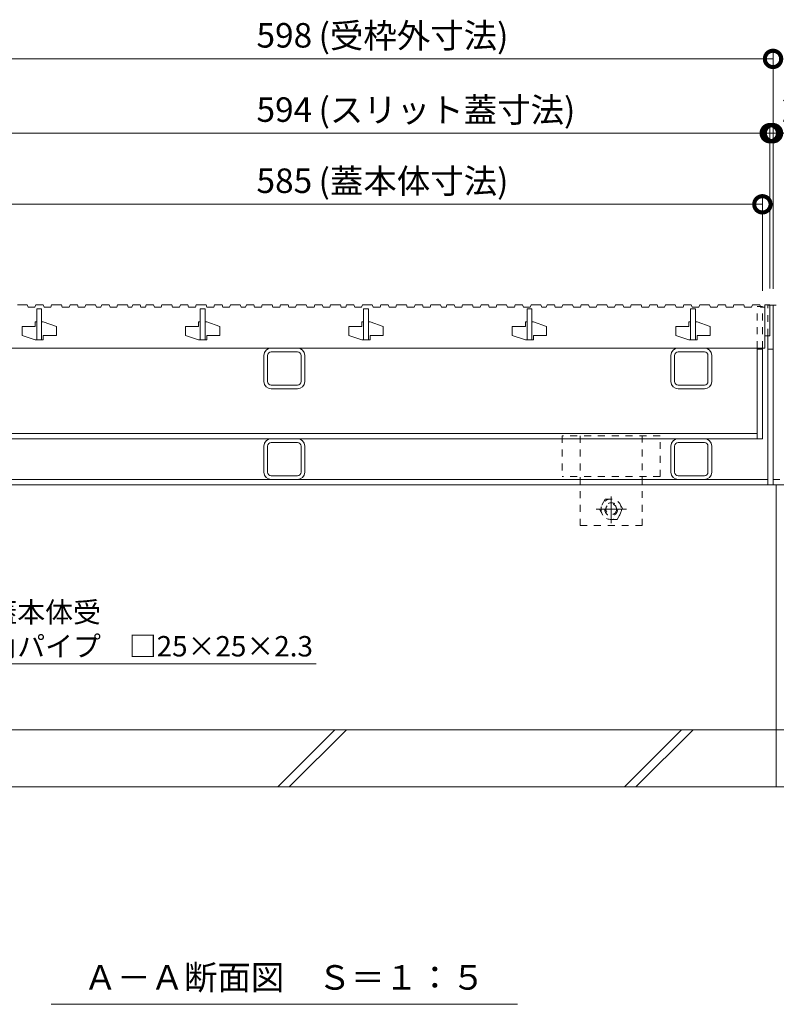
# Model space of a CAD drawing. Units: millimetres. Extents: x -1495 to 1325, y -1149 to 459.
# Drawn here: x -946 to -483, y -1149 to -546 of the extents above; entities that cross this region are included whole.
import ezdxf
from ezdxf import colors
from ezdxf.entities.mleader import LeaderData, LeaderLine
from ezdxf.math import Vec2, Vec3

# ---------------------------------------------------------------- set-up
doc = ezdxf.new("R2010")
doc.units = ezdxf.units.MM
doc.header["$LTSCALE"] = 5
doc.linetypes.add('中心線（短）', pattern=[6.773333, 4.233333, -0.846667, 0.846667, -0.846667])
doc.linetypes.add('点線（標準）', pattern=[1.693333, 0.846667, -0.846667])
doc.layers.get('Defpoints').update_dxf_attribs({"lineweight": 9})
for name, color, linetype, lineweight in [('アンカー', 7, 'Continuous', 9), ('スリット蓋', 3, 'Continuous', 9), ('六角ボルト', 2, 'Continuous', 20), ('受枠', 2, 'Continuous', 9), ('寸法', 7, 'Continuous', 9), ('寸法 @ 5', 7, 'Continuous', 9), ('引出線 @ 5', 7, 'Continuous', 9), ('蓋本体', 7, 'Continuous', 9), ('見出し', 7, 'Continuous', 9), ('見出し @ 5', 7, 'Continuous', 9), ('角パイプ（蓋受け）', 7, 'Continuous', 9), ('角パイプ（補強梁）', 7, 'Continuous', 9), ('Ｕ字溝', 6, 'Continuous', 9), ('Ｕ字溝用スリットみぞ蓋', 7, 'Continuous', 9)]:
    doc.layers.add(name, color=color, linetype=linetype, lineweight=lineweight)
doc.styles.add('(K)MSゴシック', font='MS Gothic.ttf')
doc.styles.add('文字_異尺度_H2.5', font='MS Gothic.ttf', dxfattribs={"height": 2.5})
doc.styles.add('文字_異尺度_H3.0', font='MS Gothic.ttf', dxfattribs={"height": 3})
doc.dimstyles.new('KAD-1', dxfattribs={"dimtxt": 3, "dimasz": 4, "dimexe": 1, "dimexo": 2, "dimgap": 1, "dimtad": 1, "dimdec": 1, "dimdsep": 46, "dimtxsty": '(K)MSゴシック', "dimblk": 'DOTSMALL', "dimcen": 0, "dimclrd": 7, "dimclre": 256, "dimclrt": 2, "dimadec": 0, "dimazin": 0, "dimtfac": 1, "dimtdec": 1, "dimtmove": 0, "dimatfit": 3, "dimldrblk": 'DOTSMALL', "dimfxl": 1, "dimlwd": -1, "dimlwe": -1, "dimarcsym": 0})

# ---------------------------------------------------------------- blocks, each defined once
blk = doc.blocks.new('_DotSmall')
at = {"color": 0, "linetype": 'ByBlock', "const_width": 0.5}
blk.add_lwpolyline([(-0.0625, 0, 1), (0.0625, 0, 1)], format="xyb", close=True, dxfattribs=at)
blk = doc.blocks.new('*D82')
at = {"layer": 'Defpoints', "color": 0, "linetype": 'Continuous', "transparency": 16777216}
for p in [(-486.59, -615.31), (-1080.59, -720.36), (-486.59, -720.36)]:
    blk.add_point(p, dxfattribs=at)
at = {"layer": '寸法', "lineweight": 9, "transparency": 16777216}
for p, q in [((-1080.59, -710.36), (-1080.59, -610.31)), ((-486.59, -710.36), (-486.59, -610.31))]:
    blk.add_line(p, q, dxfattribs=at)
at = {"layer": '寸法', "color": 7, "lineweight": 9, "transparency": 16777216}
blk.add_line((-1080.59, -615.31), (-486.59, -615.31), dxfattribs=at)
at = {"layer": '寸法', "color": 7, "linetype": 'Continuous', "lineweight": 9, "transparency": 16777216, "xscale": 20, "yscale": 20, "zscale": 20, "rotation": 180}
blk.add_blockref('_DotSmall', (-1080.59, -615.31), dxfattribs=at)
at = {"layer": '寸法', "color": 7, "linetype": 'Continuous', "lineweight": 9, "transparency": 16777216, "xscale": 20, "yscale": 20, "zscale": 20}
blk.add_blockref('_DotSmall', (-486.59, -615.31), dxfattribs=at)
at = {"layer": '寸法', "color": 2, "linetype": 'Continuous', "lineweight": 9, "transparency": 16777216, "insert": (-783.59, -602.81), "char_height": 15, "attachment_point": 5, "style": '(K)MSゴシック', "bg_fill": 3, "box_fill_scale": 1.1, "bg_fill_color": 9, "bg_fill_true_color": 13158600, "bg_fill_transparency": 0}
blk.add_mtext('594', dxfattribs=at)
blk = doc.blocks.new('*D83')
at = {"layer": 'Defpoints', "color": 0, "linetype": 'Continuous', "transparency": 16777216}
for p in [(-484.59, -615.31), (-486.59, -720.36), (-484.59, -720.56)]:
    blk.add_point(p, dxfattribs=at)
at = {"layer": '寸法', "lineweight": 9, "transparency": 16777216}
for p, q in [((-486.59, -710.36), (-486.59, -610.31)), ((-484.59, -710.56), (-484.59, -610.31))]:
    blk.add_line(p, q, dxfattribs=at)
at = {"layer": '寸法', "color": 7, "lineweight": 9, "transparency": 16777216}
for p, q in [((-486.59, -615.31), (-506.59, -615.31)), ((-486.59, -615.31), (-484.59, -615.31)), ((-484.59, -615.31), (-464.59, -615.31))]:
    blk.add_line(p, q, dxfattribs=at)
at = {"layer": '寸法', "color": 2, "linetype": 'Continuous', "lineweight": 9, "transparency": 16777216, "insert": (-473.55, -602.81), "char_height": 15, "attachment_point": 5, "style": '(K)MSゴシック', "bg_fill": 3, "box_fill_scale": 1.1, "bg_fill_color": 9, "bg_fill_true_color": 13158600, "bg_fill_transparency": 0}
blk.add_mtext('2', dxfattribs=at)
at = {"layer": '寸法', "color": 7, "linetype": 'Continuous', "lineweight": 9, "transparency": 16777216, "xscale": 20, "yscale": 20, "zscale": 20}
blk.add_blockref('_DotSmall', (-486.59, -615.31), dxfattribs=at)
at = {"layer": '寸法', "color": 7, "linetype": 'Continuous', "lineweight": 9, "transparency": 16777216, "xscale": 20, "yscale": 20, "zscale": 20, "rotation": 180}
blk.add_blockref('_DotSmall', (-484.59, -615.31), dxfattribs=at)
blk = doc.blocks.new('*D84')
at = {"layer": 'Defpoints', "color": 0, "linetype": 'Continuous', "transparency": 16777216}
for p in [(-484.59, -569.84), (-1082.59, -720.56), (-484.59, -720.56)]:
    blk.add_point(p, dxfattribs=at)
at = {"layer": '寸法', "lineweight": 9, "transparency": 16777216}
for p, q in [((-1082.59, -710.56), (-1082.59, -564.84)), ((-484.59, -710.56), (-484.59, -564.84))]:
    blk.add_line(p, q, dxfattribs=at)
at = {"layer": '寸法', "color": 7, "lineweight": 9, "transparency": 16777216}
blk.add_line((-1082.59, -569.84), (-484.59, -569.84), dxfattribs=at)
at = {"layer": '寸法', "color": 7, "linetype": 'Continuous', "lineweight": 9, "transparency": 16777216, "xscale": 20, "yscale": 20, "zscale": 20, "rotation": 180}
blk.add_blockref('_DotSmall', (-1082.59, -569.84), dxfattribs=at)
at = {"layer": '寸法', "color": 7, "linetype": 'Continuous', "lineweight": 9, "transparency": 16777216, "xscale": 20, "yscale": 20, "zscale": 20}
blk.add_blockref('_DotSmall', (-484.59, -569.84), dxfattribs=at)
at = {"layer": '寸法', "color": 2, "linetype": 'Continuous', "lineweight": 9, "transparency": 16777216, "insert": (-783.59, -557.34), "char_height": 15, "attachment_point": 5, "style": '(K)MSゴシック', "bg_fill": 3, "box_fill_scale": 1.1, "bg_fill_color": 9, "bg_fill_true_color": 13158600, "bg_fill_transparency": 0}
blk.add_mtext('598', dxfattribs=at)
blk = doc.blocks.new('*D85')
at = {"layer": 'Defpoints', "color": 0, "linetype": 'Continuous', "transparency": 16777216}
for p in [(-491.09, -658.86), (-1076.09, -720.36), (-491.09, -721.86)]:
    blk.add_point(p, dxfattribs=at)
at = {"layer": '寸法', "lineweight": 9, "transparency": 16777216}
for p, q in [((-1076.09, -710.36), (-1076.09, -653.86)), ((-491.09, -711.86), (-491.09, -653.86))]:
    blk.add_line(p, q, dxfattribs=at)
at = {"layer": '寸法', "color": 7, "lineweight": 9, "transparency": 16777216}
blk.add_line((-1076.09, -658.86), (-491.09, -658.86), dxfattribs=at)
at = {"layer": '寸法', "color": 7, "linetype": 'Continuous', "lineweight": 9, "transparency": 16777216, "xscale": 20, "yscale": 20, "zscale": 20, "rotation": 180}
blk.add_blockref('_DotSmall', (-1076.09, -658.86), dxfattribs=at)
at = {"layer": '寸法', "color": 7, "linetype": 'Continuous', "lineweight": 9, "transparency": 16777216, "xscale": 20, "yscale": 20, "zscale": 20}
blk.add_blockref('_DotSmall', (-491.09, -658.86), dxfattribs=at)
at = {"layer": '寸法', "color": 2, "linetype": 'Continuous', "lineweight": 9, "transparency": 16777216, "insert": (-783.59, -646.36), "char_height": 15, "attachment_point": 5, "style": '(K)MSゴシック', "bg_fill": 3, "box_fill_scale": 1.1, "bg_fill_color": 9, "bg_fill_true_color": 13158600, "bg_fill_transparency": 0}
blk.add_mtext('585', dxfattribs=at)
blk = doc.blocks.new('_Open')
at = {"color": 0, "linetype": 'ByBlock', "lineweight": -2}
for p, q in [((-1, 0.167), (0, 0)), ((-1, -0.167), (0, 0)), ((0, 0), (-1, 0))]:
    blk.add_line(p, q, dxfattribs=at)

msp = doc.modelspace()

# ---------------------------------------------------------------- linework, layer by layer
at = {"layer": 'アンカー', "color": 7, "linetype": '点線（標準）', "lineweight": 9}
for p, q in [((-553.59, -800.56), (-613.59, -800.56)), ((-613.59, -800.56), (-613.59, -825.56)), ((-602.59, -800.56), (-602.59, -855.56)), ((-564.59, -855.56), (-564.59, -800.56)), ((-553.59, -825.56), (-553.59, -800.56)), ((-553.59, -825.56), (-613.59, -825.56)), ((-602.59, -855.56), (-564.59, -855.56))]:
    msp.add_line(p, q, dxfattribs=at)
at = {"layer": 'スリット蓋', "color": 3, "linetype": 'Continuous', "lineweight": 9}
for p, q in [((-946.92, -720.36), (-940.92, -720.36)), ((-940.92, -720.36), (-940.41, -721.86)), ((-940.41, -721.86), (-936.16, -721.86)), ((-935.64, -720.36), (-936.16, -721.86)), ((-935.64, -720.36), (-931.14, -720.36)), ((-935.09, -722.86), (-935.09, -741.86)), ((-932.09, -722.86), (-935.09, -722.86)), ((-932.09, -722.86), (-932.09, -741.86)), ((-931.14, -720.36), (-930.62, -721.86)), ((-930.62, -721.86), (-926.5, -721.86)), ((-925.99, -720.36), (-926.5, -721.86)), ((-925.99, -720.36), (-919.99, -720.36)), ((-919.99, -720.36), (-919.47, -721.86)), ((-919.47, -721.86), (-915.22, -721.86)), ((-914.71, -720.36), (-915.22, -721.86)), ((-914.71, -720.36), (-910.21, -720.36)), ((-910.21, -720.36), (-909.69, -721.86)), ((-909.69, -721.86), (-905.57, -721.86)), ((-905.05, -720.36), (-905.57, -721.86)), ((-905.05, -720.36), (-899.05, -720.36)), ((-899.05, -720.36), (-898.54, -721.86)), ((-898.54, -721.86), (-895.78, -721.86)), ((-895.26, -720.36), (-895.78, -721.86)), ((-895.26, -720.36), (-890.76, -720.36)), ((-890.76, -720.36), (-890.25, -721.86)), ((-890.25, -721.86), (-886.13, -721.86)), ((-885.61, -720.36), (-886.13, -721.86)), ((-885.61, -720.36), (-879.61, -720.36)), ((-879.61, -720.36), (-879.09, -721.86)), ((-879.09, -721.86), (-876.89, -721.86)), ((-876.38, -720.36), (-876.89, -721.86)), ((-876.38, -720.36), (-871.88, -720.36)), ((-871.88, -720.36), (-871.36, -721.86)), ((-871.36, -721.86), (-868.6, -721.86)), ((-868.09, -720.36), (-868.6, -721.86)), ((-868.09, -720.36), (-863.59, -720.36)), ((-863.59, -720.36), (-863.07, -721.86)), ((-863.07, -721.86), (-858.95, -721.86)), ((-858.44, -720.36), (-858.95, -721.86)), ((-858.44, -720.36), (-852.44, -720.36)), ((-852.44, -720.36), (-851.92, -721.86)), ((-851.92, -721.86), (-847.67, -721.86)), ((-847.15, -720.36), (-847.67, -721.86)), ((-847.15, -720.36), (-842.65, -720.36)), ((-842.65, -720.36), (-842.14, -721.86)), ((-842.14, -721.86), (-838.02, -721.86)), ((-837.5, -720.36), (-838.02, -721.86)), ((-837.5, -720.36), (-831.5, -720.36)), ((-835.09, -722.86), (-835.09, -741.86)), ((-832.09, -722.86), (-835.09, -722.86)), ((-832.09, -722.86), (-832.09, -741.86)), ((-831.5, -720.36), (-830.99, -721.86)), ((-830.99, -721.86), (-826.74, -721.86)), ((-826.22, -720.36), (-826.74, -721.86)), ((-826.22, -720.36), (-821.72, -720.36)), ((-821.72, -720.36), (-821.2, -721.86)), ((-821.2, -721.86), (-817.08, -721.86)), ((-816.57, -720.36), (-817.08, -721.86)), ((-816.57, -720.36), (-810.57, -720.36)), ((-810.57, -720.36), (-810.05, -721.86)), ((-810.05, -721.86), (-807.29, -721.86)), ((-806.78, -720.36), (-807.29, -721.86)), ((-806.78, -720.36), (-802.28, -720.36)), ((-802.28, -720.36), (-801.76, -721.86)), ((-801.76, -721.86), (-797.64, -721.86)), ((-797.12, -720.36), (-797.64, -721.86)), ((-797.12, -720.36), (-791.12, -720.36)), ((-791.12, -720.36), (-790.61, -721.86)), ((-790.61, -721.86), (-786.36, -721.86)), ((-785.84, -720.36), (-786.36, -721.86)), ((-785.84, -720.36), (-781.34, -720.36)), ((-781.34, -720.36), (-780.83, -721.86)), ((-780.83, -721.86), (-776.71, -721.86)), ((-776.19, -720.36), (-776.71, -721.86)), ((-776.19, -720.36), (-770.19, -720.36)), ((-770.19, -720.36), (-769.67, -721.86)), ((-769.67, -721.86), (-765.42, -721.86)), ((-764.91, -720.36), (-765.42, -721.86)), ((-764.91, -720.36), (-760.41, -720.36)), ((-760.41, -720.36), (-759.89, -721.86)), ((-759.89, -721.86), (-755.77, -721.86)), ((-755.26, -720.36), (-755.77, -721.86)), ((-755.26, -720.36), (-749.26, -720.36)), ((-749.26, -720.36), (-748.74, -721.86)), ((-748.74, -721.86), (-745.98, -721.86)), ((-745.47, -720.36), (-745.98, -721.86)), ((-745.47, -720.36), (-740.97, -720.36)), ((-740.97, -720.36), (-740.45, -721.86)), ((-740.45, -721.86), (-736.33, -721.86)), ((-735.81, -720.36), (-736.33, -721.86)), ((-735.81, -720.36), (-729.81, -720.36)), ((-735.09, -722.86), (-735.09, -741.86)), ((-732.09, -722.86), (-735.09, -722.86)), ((-732.09, -722.86), (-732.09, -741.86)), ((-729.81, -720.36), (-729.3, -721.86)), ((-729.3, -721.86), (-725.05, -721.86)), ((-724.53, -720.36), (-725.05, -721.86)), ((-724.53, -720.36), (-720.03, -720.36)), ((-720.03, -720.36), (-719.52, -721.86)), ((-719.52, -721.86), (-715.39, -721.86)), ((-714.88, -720.36), (-715.39, -721.86)), ((-714.88, -720.36), (-708.88, -720.36)), ((-708.88, -720.36), (-708.36, -721.86)), ((-708.36, -721.86), (-704.11, -721.86)), ((-703.6, -720.36), (-704.11, -721.86)), ((-703.6, -720.36), (-699.1, -720.36)), ((-699.1, -720.36), (-698.58, -721.86)), ((-698.58, -721.86), (-694.46, -721.86)), ((-693.94, -720.36), (-694.46, -721.86)), ((-693.94, -720.36), (-687.94, -720.36)), ((-687.94, -720.36), (-687.43, -721.86)), ((-687.43, -721.86), (-684.67, -721.86)), ((-684.16, -720.36), (-684.67, -721.86)), ((-684.16, -720.36), (-679.66, -720.36)), ((-679.66, -720.36), (-679.14, -721.86)), ((-679.14, -721.86), (-675.02, -721.86)), ((-674.5, -720.36), (-675.02, -721.86)), ((-674.5, -720.36), (-668.5, -720.36)), ((-668.5, -720.36), (-667.99, -721.86)), ((-667.99, -721.86), (-663.74, -721.86)), ((-663.22, -720.36), (-663.74, -721.86)), ((-663.22, -720.36), (-658.72, -720.36)), ((-658.72, -720.36), (-658.21, -721.86)), ((-658.21, -721.86), (-654.08, -721.86)), ((-653.57, -720.36), (-654.08, -721.86)), ((-653.57, -720.36), (-647.57, -720.36)), ((-647.57, -720.36), (-647.05, -721.86)), ((-647.05, -721.86), (-642.8, -721.86)), ((-642.29, -720.36), (-642.8, -721.86)), ((-642.29, -720.36), (-637.79, -720.36)), ((-637.79, -720.36), (-637.27, -721.86)), ((-637.27, -721.86), (-633.15, -721.86)), ((-635.09, -722.86), (-635.09, -741.86)), ((-632.09, -722.86), (-635.09, -722.86)), ((-632.63, -720.36), (-633.15, -721.86)), ((-632.63, -720.36), (-626.63, -720.36)), ((-632.09, -722.86), (-632.09, -741.86)), ((-626.63, -720.36), (-626.12, -721.86)), ((-626.12, -721.86), (-623.36, -721.86)), ((-622.85, -720.36), (-623.36, -721.86)), ((-622.85, -720.36), (-618.35, -720.36)), ((-618.35, -720.36), (-617.83, -721.86)), ((-617.83, -721.86), (-613.71, -721.86)), ((-613.19, -720.36), (-613.71, -721.86)), ((-613.19, -720.36), (-607.19, -720.36)), ((-607.19, -720.36), (-606.68, -721.86)), ((-606.68, -721.86), (-602.43, -721.86)), ((-601.91, -720.36), (-602.43, -721.86)), ((-601.91, -720.36), (-597.41, -720.36)), ((-597.41, -720.36), (-596.9, -721.86)), ((-596.9, -721.86), (-592.77, -721.86)), ((-592.26, -720.36), (-592.77, -721.86)), ((-592.26, -720.36), (-586.26, -720.36)), ((-586.26, -720.36), (-585.74, -721.86)), ((-585.74, -721.86), (-581.49, -721.86)), ((-580.98, -720.36), (-581.49, -721.86)), ((-580.98, -720.36), (-576.48, -720.36)), ((-576.48, -720.36), (-575.96, -721.86)), ((-575.96, -721.86), (-571.84, -721.86)), ((-571.32, -720.36), (-571.84, -721.86)), ((-571.32, -720.36), (-565.32, -720.36)), ((-565.32, -720.36), (-564.81, -721.86)), ((-564.81, -721.86), (-560.56, -721.86)), ((-560.04, -720.36), (-560.56, -721.86)), ((-560.04, -720.36), (-555.54, -720.36)), ((-555.54, -720.36), (-555.03, -721.86)), ((-555.03, -721.86), (-550.9, -721.86)), ((-550.39, -720.36), (-550.9, -721.86)), ((-550.39, -720.36), (-544.39, -720.36)), ((-544.39, -720.36), (-543.87, -721.86)), ((-543.87, -721.86), (-539.62, -721.86)), ((-539.11, -720.36), (-539.62, -721.86)), ((-539.11, -720.36), (-534.61, -720.36)), ((-535.09, -722.86), (-535.09, -741.86)), ((-532.09, -722.86), (-535.09, -722.86)), ((-534.61, -720.36), (-534.09, -721.86)), ((-534.09, -721.86), (-529.97, -721.86)), ((-532.09, -722.86), (-532.09, -741.86)), ((-529.45, -720.36), (-529.97, -721.86)), ((-529.45, -720.36), (-523.45, -720.36)), ((-523.45, -720.36), (-522.94, -721.86)), ((-522.94, -721.86), (-518.69, -721.86)), ((-518.17, -720.36), (-518.69, -721.86)), ((-518.17, -720.36), (-513.67, -720.36)), ((-513.67, -720.36), (-513.16, -721.86)), ((-513.16, -721.86), (-509.04, -721.86)), ((-508.52, -720.36), (-509.04, -721.86)), ((-508.52, -720.36), (-502.52, -720.36)), ((-502.52, -720.36), (-502, -721.86)), ((-502, -721.86), (-497.76, -721.86)), ((-497.24, -720.36), (-497.76, -721.86)), ((-497.24, -720.36), (-492.74, -720.36)), ((-492.74, -720.36), (-492.22, -721.86)), ((-492.22, -721.86), (-489.59, -721.86)), ((-489.59, -720.36), (-489.59, -746.86)), ((-489.59, -720.36), (-486.59, -720.36)), ((-486.59, -720.36), (-486.59, -739.36)), ((-944.09, -733.61), (-944.09, -739.11)), ((-944.09, -733.61), (-936.09, -733.61)), ((-936.09, -730.86), (-936.09, -733.61)), ((-935.09, -730.86), (-936.09, -730.86)), ((-931.09, -730.86), (-932.09, -730.86)), ((-931.09, -730.86), (-923.09, -733.61)), ((-923.09, -733.61), (-923.09, -739.11)), ((-844.09, -733.61), (-844.09, -739.11)), ((-844.09, -733.61), (-836.09, -733.61)), ((-836.09, -730.86), (-836.09, -733.61)), ((-835.09, -730.86), (-836.09, -730.86)), ((-831.09, -730.86), (-832.09, -730.86)), ((-831.09, -730.86), (-823.09, -733.61)), ((-823.09, -733.61), (-823.09, -739.11)), ((-744.09, -733.61), (-744.09, -739.11)), ((-744.09, -733.61), (-736.09, -733.61)), ((-736.09, -730.86), (-736.09, -733.61)), ((-735.09, -730.86), (-736.09, -730.86)), ((-731.09, -730.86), (-732.09, -730.86)), ((-731.09, -730.86), (-723.09, -733.61)), ((-723.09, -733.61), (-723.09, -739.11)), ((-644.09, -733.61), (-644.09, -739.11)), ((-644.09, -733.61), (-636.09, -733.61)), ((-636.09, -730.86), (-636.09, -733.61)), ((-635.09, -730.86), (-636.09, -730.86)), ((-631.09, -730.86), (-632.09, -730.86)), ((-631.09, -730.86), (-623.09, -733.61)), ((-623.09, -733.61), (-623.09, -739.11)), ((-544.09, -733.61), (-544.09, -739.11)), ((-544.09, -733.61), (-536.09, -733.61)), ((-536.09, -730.86), (-536.09, -733.61)), ((-535.09, -730.86), (-536.09, -730.86)), ((-531.09, -730.86), (-532.09, -730.86)), ((-531.09, -730.86), (-523.09, -733.61)), ((-523.09, -733.61), (-523.09, -739.11)), ((-944.09, -739.11), (-936.09, -741.86)), ((-931.09, -739.11), (-931.09, -741.86)), ((-931.09, -739.11), (-923.09, -739.11)), ((-844.09, -739.11), (-836.09, -741.86)), ((-831.09, -739.11), (-831.09, -741.86)), ((-831.09, -739.11), (-823.09, -739.11)), ((-744.09, -739.11), (-736.09, -741.86)), ((-731.09, -739.11), (-731.09, -741.86)), ((-731.09, -739.11), (-723.09, -739.11)), ((-644.09, -739.11), (-636.09, -741.86)), ((-631.09, -739.11), (-631.09, -741.86)), ((-631.09, -739.11), (-623.09, -739.11)), ((-544.09, -739.11), (-536.09, -741.86)), ((-531.09, -739.11), (-531.09, -741.86)), ((-531.09, -739.11), (-523.09, -739.11)), ((-489.59, -739.36), (-486.59, -739.36)), ((-1077.59, -746.86), (-489.59, -746.86)), ((-931.09, -741.86), (-936.09, -741.86)), ((-831.09, -741.86), (-836.09, -741.86)), ((-731.09, -741.86), (-736.09, -741.86)), ((-631.09, -741.86), (-636.09, -741.86)), ((-531.09, -741.86), (-536.09, -741.86))]:
    msp.add_line(p, q, dxfattribs=at)
at = {"layer": '六角ボルト', "color": 2, "linetype": '中心線（短）', "lineweight": 9}
for p, q in [((-583.59, -837.76), (-583.59, -853.98)), ((-592.79, -845.56), (-574.23, -845.56))]:
    msp.add_line(p, q, dxfattribs=at)
at = {"layer": '六角ボルト', "color": 2, "linetype": '点線（標準）', "lineweight": 9}
for p, q in [((-587.19, -839.33), (-590.79, -845.56)), ((-587.19, -839.33), (-579.99, -839.33)), ((-576.39, -845.56), (-579.99, -839.33)), ((-590.79, -845.56), (-587.19, -851.8)), ((-579.99, -851.8), (-576.39, -845.56)), ((-579.99, -851.8), (-587.19, -851.8))]:
    msp.add_line(p, q, dxfattribs=at)
for radius in [6.24, 4, 3.32]:
    msp.add_circle((-583.59, -845.56), radius, dxfattribs=at)
at = {"layer": '受枠', "color": 7, "linetype": 'Continuous', "lineweight": 9}
for p, q in [((-486.59, -720.56), (-484.59, -720.56)), ((-484.59, -830.56), (-484.59, -720.56)), ((-487.79, -830.56), (-487.79, -739.36)), ((-484.59, -747.56), (-487.79, -747.56)), ((-484.59, -830.56), (-1082.59, -830.56)), ((-487.79, -827.36), (-1079.39, -827.36))]:
    msp.add_line(p, q, dxfattribs=at)
at = {"layer": '蓋本体', "color": 7, "linetype": 'Continuous', "lineweight": 9}
for p, q in [((-494.29, -802.36), (-494.29, -746.86)), ((-491.09, -802.36), (-491.09, -746.86)), ((-491.09, -747.56), (-494.29, -747.56)), ((-1072.89, -799.16), (-494.29, -799.16)), ((-1076.09, -802.36), (-491.09, -802.36))]:
    msp.add_line(p, q, dxfattribs=at)
at = {"layer": '見出し', "color": 7, "linetype": 'Continuous', "lineweight": 9}
msp.add_line((-926.34, -1148.6), (-640.84, -1148.6), dxfattribs=at)
at = {"layer": '角パイプ（蓋受け）', "color": 7, "linetype": 'Continuous', "lineweight": 9}
for p, q in [((-775.59, -746.86), (-791.59, -746.86)), ((-526.59, -746.86), (-542.59, -746.86)), ((-796.09, -767.36), (-796.09, -751.36)), ((-793.79, -767.36), (-793.79, -751.36)), ((-775.59, -749.16), (-791.59, -749.16)), ((-773.39, -751.36), (-773.39, -767.36)), ((-771.09, -751.36), (-771.09, -767.36)), ((-547.09, -767.36), (-547.09, -751.36)), ((-544.79, -767.36), (-544.79, -751.36)), ((-526.59, -749.16), (-542.59, -749.16)), ((-524.39, -751.36), (-524.39, -767.36)), ((-522.09, -751.36), (-522.09, -767.36)), ((-775.59, -769.56), (-791.59, -769.56)), ((-526.59, -769.56), (-542.59, -769.56)), ((-775.59, -771.86), (-791.59, -771.86)), ((-526.59, -771.86), (-542.59, -771.86))]:
    msp.add_line(p, q, dxfattribs=at)
for centre, radius, start, end in [((-791.59, -751.36), 4.5, 90, 180), ((-775.59, -751.36), 4.5, 0, 90), ((-542.59, -751.36), 4.5, 90, 180), ((-526.59, -751.36), 4.5, 0, 90), ((-791.59, -751.36), 2.2, 90, 180), ((-775.59, -751.36), 2.2, 0, 90), ((-542.59, -751.36), 2.2, 90, 180), ((-526.59, -751.36), 2.2, 0, 90), ((-791.59, -767.36), 4.5, 180, 270), ((-791.59, -767.36), 2.2, 180, 270), ((-775.59, -767.36), 4.5, 270, 0), ((-775.59, -767.36), 2.2, 270, 0), ((-542.59, -767.36), 4.5, 180, 270), ((-542.59, -767.36), 2.2, 180, 270), ((-526.59, -767.36), 2.2, 270, 0), ((-526.59, -767.36), 4.5, 270, 0)]:
    msp.add_arc(centre, radius, start, end, dxfattribs=at)
at = {"layer": '角パイプ（補強梁）', "color": 7, "linetype": 'Continuous', "lineweight": 9}
for p, q in [((-796.09, -822.86), (-796.09, -806.86)), ((-793.79, -822.86), (-793.79, -806.86)), ((-791.59, -802.36), (-775.59, -802.36)), ((-791.59, -804.66), (-775.59, -804.66)), ((-773.39, -822.86), (-773.39, -806.86)), ((-771.09, -822.86), (-771.09, -806.86)), ((-547.09, -822.86), (-547.09, -806.86)), ((-544.79, -822.86), (-544.79, -806.86)), ((-542.59, -802.36), (-526.59, -802.36)), ((-542.59, -804.66), (-526.59, -804.66)), ((-524.39, -822.86), (-524.39, -806.86)), ((-522.09, -822.86), (-522.09, -806.86)), ((-775.59, -825.06), (-791.59, -825.06)), ((-526.59, -825.06), (-542.59, -825.06)), ((-775.59, -827.36), (-791.59, -827.36)), ((-526.59, -827.36), (-542.59, -827.36))]:
    msp.add_line(p, q, dxfattribs=at)
for centre, radius, start, end in [((-791.59, -806.86), 4.5, 90, 180), ((-791.59, -806.86), 2.2, 90, 180), ((-775.59, -806.86), 4.5, 0, 90), ((-775.59, -806.86), 2.2, 0, 90), ((-542.59, -806.86), 4.5, 90, 180), ((-542.59, -806.86), 2.2, 90, 180), ((-526.59, -806.86), 4.5, 0, 90), ((-526.59, -806.86), 2.2, 0, 90), ((-791.59, -822.86), 4.5, 180, 270), ((-791.59, -822.86), 2.2, 180, 270), ((-775.59, -822.86), 2.2, 270, 0), ((-775.59, -822.86), 4.5, 270, 0), ((-542.59, -822.86), 4.5, 180, 270), ((-542.59, -822.86), 2.2, 180, 270), ((-526.59, -822.86), 2.2, 270, 0), ((-526.59, -822.86), 4.5, 270, 0)]:
    msp.add_arc(centre, radius, start, end, dxfattribs=at)
at = {"layer": 'Ｕ字溝', "color": 6, "linetype": 'Continuous', "lineweight": 9}
for p, q in [((-482.59, -1015.56), (-482.59, -830.56)), ((-294.59, -980.56), (-1272.59, -980.56)), ((-787.64, -1015.56), (-752.64, -980.56)), ((-780.57, -1015.56), (-745.57, -980.56)), ((-575.51, -1015.56), (-540.51, -980.56)), ((-568.44, -1015.56), (-533.44, -980.56)), ((-1272.59, -1015.56), (-294.59, -1015.56))]:
    msp.add_line(p, q, dxfattribs=at)
at = {"layer": 'Ｕ字溝用スリットみぞ蓋', "color": 7, "linetype": 'Continuous', "lineweight": 9}
for p, q in [((-482.59, -720.56), (-484.59, -720.56)), ((-484.59, -830.56), (-484.59, -720.56)), ((-484.59, -830.56), (-294.59, -830.56))]:
    msp.add_line(p, q, dxfattribs=at)
at = {"layer": 'Ｕ字溝用スリットみぞ蓋', "color": 7, "linetype": '点線（標準）', "lineweight": 9}
msp.add_line((-484.59, -827.36), (-294.59, -827.36), dxfattribs=at)

# ---------------------------------------------------------------- texts
at = {"layer": '見出し @ 5', "color": 2, "linetype": 'Continuous', "lineweight": 9, "insert": (-783.59, -1139.64), "char_height": 15, "attachment_point": 8, "style": '文字_異尺度_H3.0'}
msp.add_mtext_dynamic_manual_height_columns('Ａ－Ａ断面図\u3000Ｓ＝１：５', width=229.5662, gutter_width=75, heights=[0], dxfattribs=at)

# ---------------------------------------------------------------- leaders
at = {"layer": '引出線 @ 5', "color": 7, "linetype": 'Continuous', "lineweight": 9}
ml = msp.add_multileader_mtext('Standard', dxfattribs=at)
ml.set_content('蓋本体受\\P角パイプ\u3000□25×25×2.3', color=2, style='文字_異尺度_H2.5')
ml.set_leader_properties(color=7, linetype='Continuous', lineweight=9)
ml.set_arrow_properties(name='OPEN')
ml.build(insert=Vec2(0, 0))
ml.multileader.update_dxf_attribs({"has_dogleg": 0, "text_left_attachment_type": 5, "text_right_attachment_type": 5, "arrow_head_size": 12.5, "scale": 5})
ctx = ml.context
ctx.base_point, ctx.scale, ctx.char_height, ctx.arrow_head_size, ctx.landing_gap_size, ctx.plane_origin = Vec3(-969.04, -940.18), 5, 12.5, 12.5, 5, Vec3(-1034.18, -827.36)
ctx.left_attachment, ctx.right_attachment = 5, 5
notes = []
notes.append((ctx, [(0, (1, 1, 0), (-1009.04, -940.18), (1, 0), 40, [(0, [(-1034.18, -827.36)], 0, [])])]))
ctx.mtext.insert, ctx.mtext.flow_direction = Vec3(-964.04, -902.32), 5
for ctx, leaders in notes:
    for number, flags, end, landing, length, lines in leaders:
        leader = LeaderData()
        leader.index, (leader.has_last_leader_line, leader.has_dogleg_vector, leader.attachment_direction) = number, flags
        leader.last_leader_point, leader.dogleg_vector, leader.dogleg_length = Vec3(end), Vec3(landing), length
        for number, points, colour, breaks in lines:
            line = LeaderLine()
            line.index, line.vertices, line.color, line.breaks = number, Vec3.list(points), colors.encode_raw_color(colour), breaks
            leader.lines.append(line)
        ctx.leaders.append(leader)

# ---------------------------------------------------------------- next in the draw order: dimensions: what is measured, and where the dimension line sits
at = {"layer": '寸法 @ 5', "color": 7, "linetype": 'Continuous', "lineweight": 9}
dim = msp.add_linear_dim(base=(-486.59, -615.31), p1=(-1080.59, -720.36), p2=(-486.59, -720.36), dimstyle='KAD-1', override={"dimscale": 5, "dimtix": 0, "dimtofl": 1, "dimtmove": 1, "dimatfit": 3, "dimlwd": 9, "dimlwe": 9}, dxfattribs=at)
dim.commit()
dim.dimension.update_dxf_attribs({"geometry": '*D82', "text_midpoint": (-783.59, -602.81)})

# ---------------------------------------------------------------- next in the draw order: dimensions: what is measured, and where the dimension line sits
dim = msp.add_linear_dim(base=(-484.59, -615.31), p1=(-486.59, -720.36), p2=(-484.59, -720.56), dimstyle='KAD-1', override={"dimscale": 5, "dimtix": 0, "dimtofl": 1, "dimtmove": 1, "dimatfit": 3, "dimlwd": 9, "dimlwe": 9}, dxfattribs=at)
dim.commit()
dim.dimension.update_dxf_attribs({"geometry": '*D83', "text_midpoint": (-473.55, -615.31), "dimtype": 128})

# ---------------------------------------------------------------- next in the draw order: dimensions: what is measured, and where the dimension line sits
dim = msp.add_linear_dim(base=(-484.59, -569.84), p1=(-1082.59, -720.56), p2=(-484.59, -720.56), dimstyle='KAD-1', override={"dimscale": 5, "dimtix": 0, "dimtofl": 1, "dimtmove": 0, "dimatfit": 3, "dimlwd": 9, "dimlwe": 9}, dxfattribs=at)
dim.commit()
dim.dimension.update_dxf_attribs({"geometry": '*D84', "text_midpoint": (-783.59, -557.34)})

# ---------------------------------------------------------------- next in the draw order: texts
at = {"layer": '寸法 @ 5', "color": 2, "linetype": 'Continuous', "lineweight": 9, "char_height": 15, "attachment_point": 1, "style": '文字_異尺度_H3.0'}
for s, width, insert in [('(受枠外寸法)', 112.5358, (-762.63, -548.1)), ('(スリット蓋寸法)', 151.5206, (-762.63, -593.57))]:
    msp.add_mtext_dynamic_manual_height_columns(s, width=width, gutter_width=75, heights=[0], dxfattribs=dict(at, insert=insert))

# ---------------------------------------------------------------- next in the draw order: dimensions: what is measured, and where the dimension line sits
at = {"layer": '寸法 @ 5', "color": 7, "linetype": 'Continuous', "lineweight": 9}
dim = msp.add_linear_dim(base=(-491.09, -658.86), p1=(-1076.09, -720.36), p2=(-491.09, -721.86), dimstyle='KAD-1', override={"dimscale": 5, "dimtix": 0, "dimtofl": 1, "dimtmove": 0, "dimatfit": 3, "dimlwd": 9, "dimlwe": 9}, dxfattribs=at)
dim.commit()
dim.dimension.update_dxf_attribs({"geometry": '*D85', "text_midpoint": (-783.59, -646.36)})

# ---------------------------------------------------------------- next in the draw order: linework, layer by layer
at = {"layer": '受枠', "color": 7, "linetype": '点線（標準）', "lineweight": 9}
for p, q in [((-487.79, -739.36), (-487.79, -720.56)), ((-487.79, -720.56), (-486.59, -720.56))]:
    msp.add_line(p, q, dxfattribs=at)
at = {"layer": '蓋本体', "color": 7, "linetype": '点線（標準）', "lineweight": 9}
for p, q in [((-494.29, -746.86), (-494.29, -721.36)), ((-494.29, -721.36), (-491.09, -721.36)), ((-491.09, -746.86), (-491.09, -721.36))]:
    msp.add_line(p, q, dxfattribs=at)

# ---------------------------------------------------------------- next in the draw order: texts
at = {"layer": '寸法 @ 5', "color": 2, "linetype": 'Continuous', "lineweight": 9, "insert": (-762.63, -637.12), "char_height": 15, "attachment_point": 1, "style": '文字_異尺度_H3.0'}
msp.add_mtext_dynamic_manual_height_columns('(蓋本体寸法)', width=112.5358, gutter_width=75, heights=[0], dxfattribs=at)

doc.saveas('drawing.dxf')
